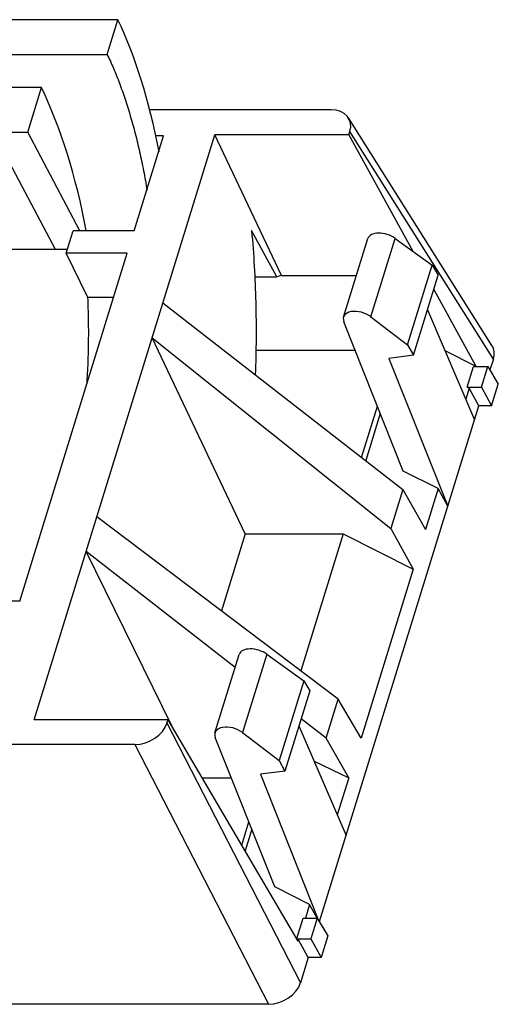
# Model space of a CAD drawing. Units: inches. Extents: x 0.9 to 16.4, y 0.8 to 9.6.
# Drawn here: x 15.1 to 16, y 7.6 to 9.4 of the extents above; entities that cross this region are included whole.
import ezdxf

# ---------------------------------------------------------------- set-up
doc = ezdxf.new("R2010")
doc.units = ezdxf.units.IN
doc.header["$LTSCALE"] = 0.935
doc.header["$MEASUREMENT"] = 0
doc.layers.get('0').update_dxf_attribs({"linetype": 'CONTINUOUS'})

msp = doc.modelspace()

# ---------------------------------------------------------------- linework, layer by layer
at = {"color": 7, "linetype": 'CONTINUOUS'}
for p, q in [((15.323, 9.3851), (13.7678, 9.3851)), ((15.3037, 9.3224), (15.323, 9.3851)), ((13.8034, 9.3224), (15.3037, 9.3224)), ((15.1849, 9.2623), (15.0556, 9.2623)), ((15.16, 9.1816), (15.1849, 9.2623)), ((15.7087, 9.222), (15.3797, 9.222)), ((15.9995, 8.7957), (15.7401, 9.2073)), ((15.0306, 9.1816), (15.16, 9.1816)), ((15.2542, 9.0032), (15.16, 9.1816)), ((15.1717, 8.1189), (15.4986, 9.177)), ((15.3528, 9.0032), (15.4059, 9.1748)), ((15.4059, 9.1748), (15.3909, 9.1748)), ((15.7407, 9.177), (15.4986, 9.177)), ((15.6191, 8.9226), (15.4986, 9.177)), ((15.7407, 9.177), (15.7426, 9.1829)), ((15.7407, 9.177), (15.8564, 8.9666)), ((16.0021, 8.7713), (15.7426, 9.1829)), ((15.1274, 9.1263), (15.2098, 8.9703)), ((15.2297, 8.9625), (15.2423, 9.0032)), ((15.3528, 9.0032), (15.2423, 9.0032)), ((15.6107, 8.9201), (15.5649, 9.0036)), ((15.7311, 8.8472), (15.775, 8.9891)), ((15.7807, 8.8476), (15.8246, 8.9896)), ((15.8246, 8.9896), (15.8915, 8.9412)), ((15.1075, 8.9703), (15.2321, 8.9703)), ((15.1459, 8.3335), (15.3402, 8.9625)), ((15.3402, 8.9625), (15.2297, 8.9625)), ((15.2689, 8.8825), (15.2297, 8.9625)), ((15.8469, 8.7971), (15.8915, 8.9412)), ((15.8915, 8.9412), (15.9024, 8.923)), ((15.8576, 8.7781), (15.9024, 8.923)), ((15.5706, 8.9201), (15.6107, 8.9201)), ((15.6191, 8.9226), (15.6107, 8.9201)), ((15.6191, 8.9226), (15.7544, 8.9226)), ((15.8945, 8.8973), (15.9707, 8.7584)), ((15.3155, 8.8825), (15.2689, 8.8825)), ((15.4046, 8.8728), (15.8386, 8.5353)), ((15.883, 8.86), (15.9682, 8.6616)), ((15.8392, 8.5683), (15.7317, 8.8388)), ((15.7807, 8.8476), (15.8469, 8.7971)), ((15.3852, 8.8099), (15.8169, 8.465)), ((15.5534, 8.4548), (15.3852, 8.8099)), ((15.7523, 8.7869), (15.5727, 8.7869)), ((15.8469, 8.7971), (15.8576, 8.7781)), ((15.9145, 8.7865), (15.9707, 8.7584)), ((15.8576, 8.7781), (15.8134, 8.7724)), ((15.8134, 8.7724), (15.9197, 8.5049)), ((16.0021, 8.7713), (15.9959, 8.7515)), ((15.9548, 8.7203), (15.9664, 8.758)), ((15.9664, 8.758), (15.9921, 8.758)), ((15.9707, 8.7584), (15.9706, 8.758)), ((15.9805, 8.7203), (15.9921, 8.758)), ((15.9921, 8.758), (16.0111, 8.7258)), ((15.9584, 8.7185), (15.9523, 8.6986)), ((15.9548, 8.7203), (15.9805, 8.7203)), ((15.9548, 8.7203), (15.9584, 8.7185)), ((15.9759, 8.6866), (15.9584, 8.7185)), ((15.9805, 8.7203), (15.999, 8.6866)), ((15.999, 8.6866), (16.0111, 8.7258)), ((15.6876, 7.7536), (15.9759, 8.6866)), ((15.7638, 8.5934), (15.7924, 8.686)), ((15.999, 8.6866), (15.9759, 8.6866)), ((15.7977, 8.6727), (15.7714, 8.5875)), ((15.9022, 8.5368), (15.8392, 8.5683)), ((15.8386, 8.5353), (15.8169, 8.465)), ((15.8386, 8.5353), (15.8795, 8.4632)), ((15.9022, 8.5368), (15.8795, 8.4632)), ((15.9197, 8.5049), (15.9022, 8.5368)), ((15.7214, 8.1559), (15.2851, 8.486)), ((15.8169, 8.465), (15.8573, 8.3914)), ((15.5534, 8.4548), (15.5103, 8.3156)), ((15.5534, 8.4548), (15.7303, 8.4548)), ((15.7303, 8.4548), (15.6538, 8.207)), ((15.7303, 8.4548), (15.8573, 8.3914)), ((15.5353, 8.2135), (15.2657, 8.4232)), ((15.4211, 8.1065), (15.2657, 8.4232)), ((15.8573, 8.3914), (15.7628, 8.0855)), ((15.1459, 8.3335), (15.0353, 8.3335)), ((15.4987, 8.0952), (15.5426, 8.2371)), ((15.5922, 8.2376), (15.5483, 8.0957)), ((15.5922, 8.2376), (15.6591, 8.1892)), ((15.6591, 8.1892), (15.6145, 8.0451)), ((15.6591, 8.1892), (15.67, 8.171)), ((15.67, 8.171), (15.6252, 8.0261)), ((15.6996, 8.0856), (15.7214, 8.1559)), ((15.7628, 8.0855), (15.7214, 8.1559)), ((15.4138, 8.1189), (15.1717, 8.1189)), ((15.4119, 8.113), (15.4138, 8.1189)), ((15.4119, 8.113), (15.6535, 7.6432)), ((15.6493, 7.7184), (15.4138, 8.1189)), ((15.6506, 8.108), (15.7358, 7.9096)), ((15.6996, 8.0856), (15.6545, 8.1207)), ((15.6068, 7.8163), (15.4993, 8.0868)), ((15.5483, 8.0957), (15.6145, 8.0451)), ((15.3539, 8.0739), (12.1883, 8.0739)), ((15.3539, 8.0739), (15.5954, 7.6041)), ((15.7406, 8.0136), (15.6996, 8.0856)), ((15.6145, 8.0451), (15.6252, 8.0261)), ((15.678, 8.0441), (15.7406, 8.0136)), ((15.6252, 8.0261), (15.581, 8.0204)), ((15.581, 8.0204), (15.6862, 7.7559)), ((15.4758, 8.0135), (15.5284, 8.0135)), ((15.7406, 8.0136), (15.7199, 7.9466)), ((15.5471, 7.8922), (15.56, 7.934)), ((15.5653, 7.9207), (15.5533, 7.8818)), ((15.6699, 7.7848), (15.6068, 7.8163)), ((15.6699, 7.7848), (15.6622, 7.7601)), ((15.6834, 7.7601), (15.6699, 7.7848)), ((15.6466, 7.7231), (15.658, 7.7601)), ((15.658, 7.7601), (15.6837, 7.7601)), ((15.6837, 7.7601), (15.6721, 7.7224)), ((15.6837, 7.7601), (15.7027, 7.7279)), ((15.647, 7.7224), (15.6721, 7.7224)), ((15.6473, 7.7219), (15.65, 7.7205)), ((15.65, 7.7205), (15.6493, 7.7184)), ((15.6675, 7.6887), (15.65, 7.7205)), ((15.6721, 7.7224), (15.6906, 7.6887)), ((15.7027, 7.7279), (15.6906, 7.6887)), ((15.6675, 7.6887), (15.6535, 7.6432)), ((15.6906, 7.6887), (15.6675, 7.6887)), ((15.5954, 7.6041), (9.5015, 7.6041))]:
    msp.add_line(p, q, dxfattribs=at)
for centre, major_axis, ratio, start_param, end_param in [((15.1483, 8.8195), (0.0025, 0.722), 0.385637, -1.100018, -0.669438), ((14.9967, 8.8195), (-0.0404, 0.6417), 0.451118, -1.308041, -0.838259), ((15.6964, 9.1828), (0.045, 0.0222), 0.719655, -0.597499, 0.970558), ((15.8046, 8.9801), (0.0297, -0.0089), 0.559909, 1.012987, 3.136023), ((15.7607, 8.8378), (0.0295, -0.0095), 0.585093, 1.024578, 3.590212), ((15.9559, 8.7712), (0.045, 0.0222), 0.719655, -0.597499, 0.075538), ((15.5723, 8.2281), (0.0297, -0.0089), 0.559909, 1.012987, 3.136023), ((15.3659, 8.1131), (0.0449, 0.022), 0.723331, -2.165104, -0.597046), ((15.5283, 8.0858), (0.0295, -0.0095), 0.585093, 1.024578, 3.590212), ((15.6074, 7.6433), (0.0449, 0.022), 0.723331, -2.165104, -0.597046)]:
    msp.add_ellipse(centre, major_axis=major_axis, ratio=ratio, start_param=start_param, end_param=end_param, dxfattribs=at)
for points, knots in [([(15.3037, 9.3224), (15.3077, 9.3141), (15.3155, 9.2968), (15.3263, 9.2698), (15.3365, 9.241), (15.3459, 9.2107), (15.3547, 9.179), (15.3626, 9.1459), (15.3698, 9.1116), (15.374, 9.0883), (15.3759, 9.0765)], [0, 0, 0, 0, 0.107864, 0.221228, 0.339807, 0.463296, 0.591392, 0.723782, 0.860118, 1, 1, 1, 1]), ([(15.5649, 9.0036), (15.5669, 8.9821), (15.57, 8.9389), (15.5727, 8.8739), (15.5733, 8.8084), (15.5724, 8.7647), (15.5716, 8.7429)], [0, 0, 0, 0, 0.247672, 0.497783, 0.749005, 1, 1, 1, 1]), ([(15.2673, 8.7262), (15.2681, 8.7392), (15.2695, 8.7652), (15.2704, 8.8042), (15.2703, 8.8434), (15.2695, 8.8695), (15.2689, 8.8825)], [0, 0, 0, 0, 0.24891, 0.499216, 0.749914, 1, 1, 1, 1])]:
    msp.add_open_spline(points, degree=3, knots=knots, dxfattribs=at)

doc.saveas('drawing.dxf')
